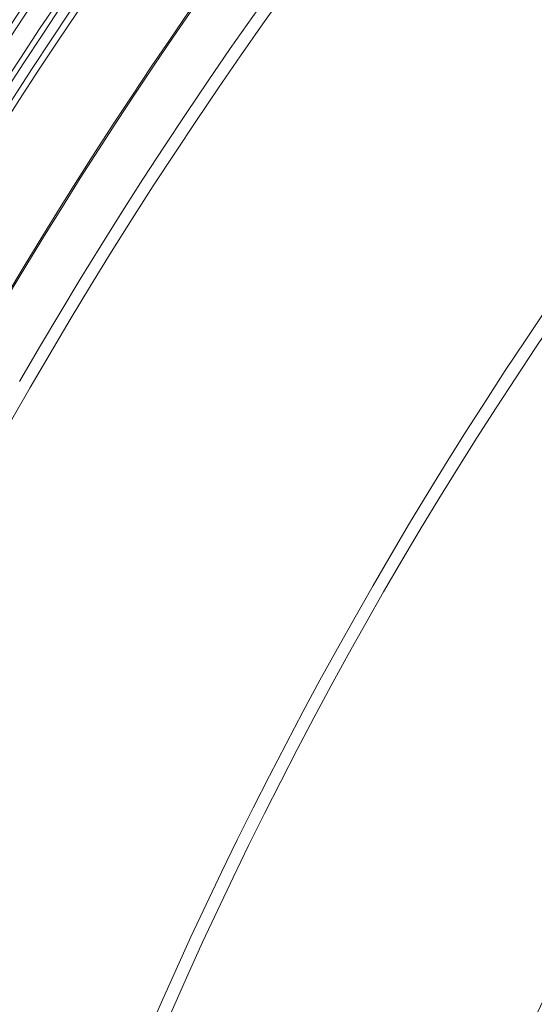
# Model space of a CAD drawing. Units: millimetres. Extents: x 33075 to 44405, y 30043 to 39500.
# Drawn here: x 37325 to 37477, y 34973 to 35263 of the extents above; entities that cross this region are included whole.
import ezdxf

# ---------------------------------------------------------------- set-up
doc = ezdxf.new("R2010")
doc.units = ezdxf.units.MM
doc.layers.add('BS', color=7, linetype='Continuous')

# ---------------------------------------------------------------- blocks, each defined once
blk = doc.blocks.new('A$C0B0F3AAF')
at = {"color": 0, "linetype": 'Continuous', "lineweight": 0}
for centre, radius, start, end in [((21832.75, 23566.71), 1390.76, 89.9602, 150.0398), ((21834.68, 23563.36), 1390.55, 90.03981, 149.96019), ((21832.75, 23566.71), 1270.58, 89.95643, 150.04357), ((21834.68, 23563.36), 1270.31, 90.04358, 149.95642), ((21834.68, 23566.71), 1449.85, 123.88731, 176.24525), ((21834.68, 23566.71), 1447.92, 123.82613, 176.24024), ((21834.68, 23566.71), 1440.46, 123.91269, 176.22074), ((21832.75, 23566.71), 1440.46, 123.84597, 150.03843), ((21834.68, 23566.71), 1437.47, 123.92085, 176.21286), ((21834.68, 23563.36), 1437.47, 123.85399, 149.96149), ((21834.68, 23566.71), 1408.53, 124.00153, 176.13494), ((21834.68, 23566.71), 1408.08, 123.93456, 176.13369), ((21834.68, 23566.71), 1170.72, 124.81615, 175.34821), ((21834.68, 23566.71), 1168.78, 124.74181, 175.34051), ((21835.65, 23565.03), 1390.55, 150.03981, 209.96019), ((21831.79, 23565.03), 1270.58, 149.95643, 210.04357), ((21835.65, 23565.03), 1270.31, 150.04358, 209.95642)]:
    blk.add_arc(centre, radius, start, end, dxfattribs=at)

msp = doc.modelspace()

# ---------------------------------------------------------------- block references
at = {"layer": 'BS'}
msp.add_blockref('A$C0B0F3AAF', (16697.38, 10895.23), dxfattribs=at)

doc.saveas('drawing.dxf')
